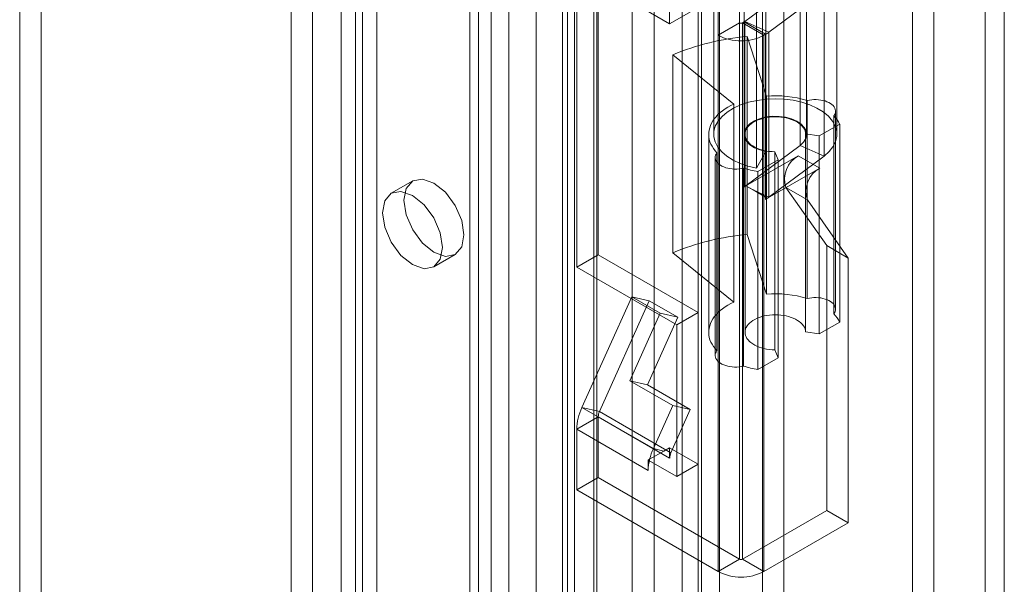
# Model space of a CAD drawing. Units: millimetres. Extents: x 0 to 420, y 0 to 297.
# Drawn here: x 351 to 363, y 166 to 173 of the extents above; entities that cross this region are included whole.
import ezdxf

# ---------------------------------------------------------------- set-up
doc = ezdxf.new("R2010")
doc.units = ezdxf.units.MM

msp = doc.modelspace()

# ---------------------------------------------------------------- linework, layer by layer
at = {"color": 7, "linetype": 'Continuous', "lineweight": 0}
for p, q in [((362.731, 75.778), (362.731, 196.783)), ((362.493, 196.646), (362.493, 75.641)), ((359.208, 74.86), (359.208, 194.891)), ((359.739, 194.891), (359.739, 74.86)), ((358.943, 74.707), (358.943, 194.738)), ((360.004, 74.707), (360.004, 194.738)), ((358.124, 82.686), (358.124, 194.117)), ((358.983, 82.73), (358.983, 194.161)), ((358.4, 194.005), (358.4, 82.574)), ((358.744, 82.592), (358.744, 194.023)), ((354.789, 193.87), (354.789, 86.699)), ((357.324, 81.648), (357.324, 193.762)), ((357.414, 81.818), (357.414, 193.814)), ((354.524, 193.717), (354.524, 86.546)), ((357.65, 193.712), (357.65, 81.597)), ((357.69, 81.707), (357.69, 193.702)), ((356.937, 193.539), (356.937, 80.205)), ((357.263, 193.488), (357.263, 80.154)), ((356.38, 192.951), (356.38, 85.78)), ((356.115, 192.798), (356.115, 85.627)), ((356.224, 85.474), (356.224, 192.645)), ((356.599, 85.474), (356.599, 192.645)), ((356.115, 85.321), (356.115, 192.492)), ((356.38, 85.168), (356.38, 192.339)), ((354.17, 84.505), (354.17, 191.676)), ((354.7, 191.676), (354.7, 84.505)), ((353.905, 84.352), (353.905, 191.523)), ((354.966, 84.352), (354.966, 191.523)), ((358.589, 179.326), (358.589, 172.794)), ((359.456, 172.804), (359.456, 178.928)), ((359.191, 172.651), (359.191, 178.775)), ((350.811, 176.774), (350.811, 144.112)), ((350.546, 176.62), (350.546, 143.959)), ((357.706, 169.936), (357.706, 173.61)), ((358.589, 172.794), (357.44, 173.457)), ((357.44, 169.783), (357.44, 173.457)), ((359.135, 173.467), (359.135, 171.426)), ((359.51, 173.467), (359.51, 171.426)), ((360.285, 171.426), (360.285, 173.467)), ((360.66, 171.426), (360.66, 173.467)), ((361.595, 173.508), (361.595, 98.386)), ((359.522, 172.823), (360.204, 173.33)), ((360.204, 173.33), (360.204, 171.289)), ((361.86, 173.355), (361.86, 98.233)), ((359.779, 173.254), (359.779, 171.213)), ((359.818, 172.69), (360.5, 173.198)), ((360.5, 173.198), (360.5, 171.156)), ((359.665, 173.048), (359.665, 171.007)), ((358.589, 172.794), (358.855, 172.947)), ((359.456, 172.804), (359.191, 172.651)), ((359.456, 166.17), (359.456, 172.804)), ((359.491, 172.804), (359.512, 172.816)), ((359.491, 172.804), (359.491, 166.17)), ((359.491, 172.804), (359.756, 172.651)), ((359.512, 170.774), (359.512, 172.816)), ((359.512, 172.816), (359.777, 172.663)), ((359.522, 172.823), (359.818, 172.69)), ((359.522, 172.823), (359.522, 170.781)), ((359.818, 170.649), (359.818, 172.69)), ((359.191, 166.016), (359.191, 172.651)), ((359.551, 170.187), (359.551, 172.636)), ((359.551, 172.636), (359.788, 171.898)), ((359.756, 172.651), (359.777, 172.663)), ((359.756, 172.651), (359.756, 166.016)), ((359.777, 170.621), (359.777, 172.663)), ((359.386, 171.799), (358.63, 172.411)), ((358.63, 169.961), (358.63, 172.411)), ((359.788, 169.448), (359.788, 171.898)), ((360.293, 171.844), (360.293, 169.394)), ((359.386, 169.35), (359.386, 171.799)), ((360.643, 169.262), (360.643, 171.711)), ((360.622, 169.204), (360.622, 171.654)), ((360.694, 171.55), (360.442, 171.405)), ((360.694, 169.101), (360.694, 171.55)), ((359.073, 171.426), (359.073, 168.976)), ((359.523, 171.426), (359.523, 168.976)), ((360.442, 171.405), (360.273, 171.43)), ((360.273, 168.98), (360.273, 171.43)), ((360.442, 168.956), (360.442, 171.405)), ((360.204, 171.289), (359.522, 170.781)), ((359.779, 171.213), (359.665, 171.007)), ((359.891, 168.76), (359.891, 171.209)), ((359.891, 171.209), (359.933, 171.111)), ((360.5, 171.156), (360.204, 171.289)), ((359.153, 171.14), (359.153, 168.69)), ((359.174, 168.748), (359.174, 171.197)), ((359.534, 170.787), (360.182, 171.161)), ((359.933, 171.111), (359.682, 170.966)), ((360.5, 171.156), (359.818, 170.649)), ((359.933, 168.662), (359.933, 171.111)), ((360.447, 171.008), (360.182, 171.161)), ((359.503, 171.008), (359.503, 168.558)), ((359.682, 168.517), (359.682, 170.966)), ((359.799, 170.634), (360.447, 171.008)), ((355.41, 170.849), (355.145, 170.696)), ((359.523, 170.781), (359.512, 170.774)), ((359.522, 170.781), (359.523, 170.781)), ((359.534, 170.787), (359.523, 170.781)), ((359.534, 170.787), (359.534, 170.787)), ((359.534, 170.787), (359.622, 170.737)), ((359.799, 170.634), (359.534, 170.787)), ((359.622, 170.737), (359.798, 170.635)), ((359.622, 170.737), (359.818, 170.649)), ((360.029, 170.767), (360.534, 170.048)), ((360.294, 170.614), (360.029, 170.767)), ((359.799, 170.634), (359.777, 170.621)), ((359.798, 170.635), (359.799, 170.634)), ((359.799, 170.634), (359.799, 170.634)), ((360.294, 170.614), (360.799, 169.895)), ((359.551, 170.187), (359.788, 169.448)), ((360.534, 170.048), (360.534, 166.772)), ((360.799, 169.895), (360.534, 170.048)), ((355.67, 169.787), (355.935, 169.94)), ((357.44, 169.783), (357.706, 169.936)), ((357.706, 169.936), (358.943, 169.221)), ((359.386, 169.35), (358.63, 169.961)), ((360.799, 169.895), (360.799, 166.619)), ((357.44, 169.783), (358.678, 169.068)), ((357.504, 168.047), (358.12, 169.417)), ((358.12, 169.417), (358.337, 169.366)), ((358.12, 169.417), (358.473, 169.213)), ((357.722, 167.997), (358.337, 169.366)), ((358.337, 169.366), (358.69, 169.162)), ((358.473, 169.213), (358.098, 168.377)), ((358.69, 169.162), (358.315, 168.327)), ((358.473, 169.213), (358.69, 169.162)), ((358.678, 169.068), (358.943, 169.221)), ((358.943, 169.221), (358.943, 167.343)), ((358.678, 169.068), (358.678, 167.19)), ((360.694, 169.101), (360.442, 168.956)), ((360.442, 168.956), (360.273, 168.98)), ((359.933, 168.662), (359.682, 168.517)), ((359.891, 168.76), (359.933, 168.662)), ((358.098, 168.377), (358.628, 168.071)), ((358.098, 168.377), (358.315, 168.327)), ((358.315, 168.327), (358.845, 168.021)), ((357.722, 167.997), (357.504, 168.047)), ((358.388, 167.537), (357.504, 168.047)), ((358.628, 168.071), (358.388, 167.537)), ((358.628, 168.071), (358.845, 168.021)), ((357.706, 167.929), (357.44, 167.776)), ((357.706, 167.18), (357.706, 167.929)), ((358.589, 167.419), (357.706, 167.929)), ((357.722, 167.997), (358.605, 167.486)), ((358.845, 168.021), (358.605, 167.486)), ((357.44, 167.027), (357.44, 167.776)), ((358.324, 167.266), (357.44, 167.776)), ((358.589, 167.547), (358.519, 167.506)), ((358.589, 167.547), (358.589, 167.49)), ((358.943, 167.343), (358.589, 167.547)), ((358.519, 167.506), (358.342, 167.405)), ((358.519, 167.506), (358.388, 167.537)), ((358.589, 167.49), (358.589, 167.419)), ((358.605, 167.486), (358.589, 167.49)), ((358.342, 167.405), (358.324, 167.394)), ((358.324, 167.394), (358.324, 167.266)), ((358.678, 167.19), (358.324, 167.394)), ((358.678, 167.19), (358.943, 167.343)), ((357.44, 167.027), (357.706, 167.18)), ((359.456, 166.17), (357.706, 167.18)), ((359.191, 166.016), (357.44, 167.027)), ((360.534, 166.772), (359.491, 166.17)), ((360.799, 166.619), (360.534, 166.772)), ((360.799, 166.619), (359.756, 166.016)), ((359.456, 166.17), (359.191, 166.016)), ((359.491, 166.17), (359.756, 166.016))]:
    msp.add_line(p, q, dxfattribs=at)
at = {"color": 7, "linetype": 'Continuous', "lineweight": 0, "flags": 128}
for points in [[(359.665, 171.007), (359.559, 171.031), (359.462, 171.065), (359.374, 171.106), (359.297, 171.154), (359.234, 171.209), (359.186, 171.268), (359.153, 171.331), (359.137, 171.395), (359.138, 171.461), (359.155, 171.526), (359.189, 171.588), (359.238, 171.647), (359.302, 171.701), (359.38, 171.749), (359.468, 171.79), (359.567, 171.822), (359.672, 171.846), (359.783, 171.861), (359.896, 171.866), (360.009, 171.861), (360.119, 171.847), (360.225, 171.823), (360.324, 171.791), (360.413, 171.75), (360.49, 171.703), (360.555, 171.649), (360.605, 171.59), (360.639, 171.528), (360.657, 171.463), (360.659, 171.398), (360.643, 171.333), (360.611, 171.27), (360.563, 171.211), (360.5, 171.156)], [(360.622, 171.654), (360.632, 171.669), (360.639, 171.685), (360.642, 171.701), (360.643, 171.718), (360.64, 171.734), (360.634, 171.75), (360.625, 171.766), (360.612, 171.781), (360.597, 171.795), (360.58, 171.807), (360.559, 171.819), (360.537, 171.829), (360.513, 171.838), (360.487, 171.845), (360.46, 171.85), (360.433, 171.854), (360.404, 171.856), (360.376, 171.855), (360.348, 171.853), (360.32, 171.849), (360.293, 171.844)], [(359.174, 171.197), (359.151, 171.223), (359.131, 171.25), (359.114, 171.277), (359.1, 171.305), (359.088, 171.333), (359.08, 171.362), (359.075, 171.391), (359.073, 171.42), (359.074, 171.449), (359.078, 171.478), (359.085, 171.507), (359.095, 171.535), (359.108, 171.563), (359.123, 171.591), (359.142, 171.617), (359.164, 171.644), (359.188, 171.669), (359.215, 171.694), (359.245, 171.717), (359.277, 171.739), (359.311, 171.761), (359.347, 171.781), (359.386, 171.799)], [(359.779, 171.213), (359.705, 171.232), (359.639, 171.26), (359.584, 171.295), (359.543, 171.335), (359.518, 171.38), (359.51, 171.427), (359.519, 171.474), (359.545, 171.519), (359.586, 171.559), (359.641, 171.594), (359.708, 171.621), (359.783, 171.64), (359.863, 171.649), (359.945, 171.648), (360.024, 171.637), (360.098, 171.617), (360.163, 171.589), (360.216, 171.553), (360.255, 171.512), (360.279, 171.467), (360.285, 171.42), (360.274, 171.373), (360.247, 171.329), (360.204, 171.289)], [(360.273, 171.43), (360.27, 171.449), (360.265, 171.469), (360.257, 171.488), (360.245, 171.507), (360.231, 171.525), (360.214, 171.542), (360.194, 171.559), (360.172, 171.574), (360.147, 171.588), (360.12, 171.6), (360.092, 171.611), (360.062, 171.621), (360.03, 171.628), (359.997, 171.635), (359.964, 171.639), (359.93, 171.642), (359.895, 171.642), (359.861, 171.641), (359.827, 171.639), (359.794, 171.634), (359.761, 171.628), (359.73, 171.619), (359.7, 171.61), (359.671, 171.599), (359.645, 171.586), (359.621, 171.572), (359.599, 171.557), (359.579, 171.54), (359.562, 171.523), (359.548, 171.505), (359.537, 171.486), (359.529, 171.467), (359.524, 171.447), (359.523, 171.427), (359.524, 171.407), (359.529, 171.388), (359.536, 171.368), (359.547, 171.349), (359.56, 171.331), (359.577, 171.314), (359.596, 171.297), (359.618, 171.282), (359.642, 171.268), (359.668, 171.255), (359.696, 171.243), (359.726, 171.233), (359.757, 171.225), (359.789, 171.219), (359.823, 171.214), (359.857, 171.211), (359.891, 171.209)], [(359.174, 171.197), (359.164, 171.182), (359.157, 171.166), (359.154, 171.15), (359.153, 171.133), (359.156, 171.117), (359.162, 171.101), (359.172, 171.085), (359.184, 171.071), (359.199, 171.057), (359.217, 171.044), (359.237, 171.032), (359.259, 171.022), (359.283, 171.013), (359.309, 171.006), (359.336, 171.001), (359.364, 170.997), (359.392, 170.996), (359.42, 170.996), (359.449, 170.998), (359.476, 171.002), (359.503, 171.008)], [(355.301, 170.609), (355.33, 170.756), (355.41, 170.849), (355.531, 170.872), (355.673, 170.823), (355.815, 170.708), (355.935, 170.546), (356.016, 170.36), (356.044, 170.18), (356.016, 170.032), (355.935, 169.94), (355.815, 169.916), (355.673, 169.966), (355.531, 170.08), (355.41, 170.243), (355.33, 170.428), (355.301, 170.609)], [(355.036, 170.456), (355.065, 170.603), (355.145, 170.696), (355.265, 170.719), (355.407, 170.67), (355.55, 170.555), (355.67, 170.393), (355.75, 170.207), (355.779, 170.027), (355.75, 169.879), (355.67, 169.787), (355.55, 169.763), (355.407, 169.813), (355.265, 169.927), (355.145, 170.09), (355.065, 170.275), (355.036, 170.456)], [(360.622, 169.204), (360.632, 169.22), (360.639, 169.235), (360.642, 169.252), (360.643, 169.268), (360.64, 169.285), (360.634, 169.301), (360.625, 169.316), (360.612, 169.331), (360.597, 169.345), (360.58, 169.358), (360.559, 169.369), (360.537, 169.38), (360.513, 169.388), (360.487, 169.395), (360.46, 169.401), (360.433, 169.404), (360.404, 169.406), (360.376, 169.406), (360.348, 169.404), (360.32, 169.4), (360.293, 169.394)], [(359.174, 168.748), (359.151, 168.774), (359.131, 168.8), (359.114, 168.828), (359.1, 168.855), (359.088, 168.884), (359.08, 168.912), (359.075, 168.941), (359.073, 168.97), (359.074, 168.999), (359.078, 169.028), (359.085, 169.057), (359.095, 169.085), (359.108, 169.113), (359.123, 169.141), (359.142, 169.168), (359.164, 169.194), (359.188, 169.219), (359.215, 169.244), (359.245, 169.267), (359.277, 169.29), (359.311, 169.311), (359.347, 169.331), (359.386, 169.35)], [(360.273, 168.98), (360.27, 169), (360.265, 169.019), (360.257, 169.039), (360.245, 169.057), (360.231, 169.075), (360.214, 169.093), (360.194, 169.109), (360.172, 169.124), (360.147, 169.138), (360.12, 169.15), (360.092, 169.161), (360.062, 169.171), (360.03, 169.179), (359.997, 169.185), (359.964, 169.189), (359.93, 169.192), (359.895, 169.193), (359.861, 169.192), (359.827, 169.189), (359.794, 169.184), (359.761, 169.178), (359.73, 169.17), (359.7, 169.16), (359.671, 169.149), (359.645, 169.136), (359.621, 169.122), (359.599, 169.107), (359.579, 169.091), (359.562, 169.073), (359.548, 169.055), (359.537, 169.036), (359.529, 169.017), (359.524, 168.997), (359.523, 168.978), (359.524, 168.958), (359.529, 168.938), (359.536, 168.919), (359.547, 168.9), (359.56, 168.882), (359.577, 168.864), (359.596, 168.848), (359.618, 168.832), (359.642, 168.818), (359.668, 168.805), (359.696, 168.794), (359.726, 168.784), (359.757, 168.776), (359.789, 168.769), (359.823, 168.764), (359.857, 168.761), (359.891, 168.76)], [(359.174, 168.748), (359.164, 168.732), (359.157, 168.716), (359.154, 168.7), (359.153, 168.684), (359.156, 168.667), (359.162, 168.651), (359.172, 168.636), (359.184, 168.621), (359.199, 168.607), (359.217, 168.594), (359.237, 168.583), (359.259, 168.572), (359.283, 168.564), (359.309, 168.557), (359.336, 168.551), (359.364, 168.548), (359.392, 168.546), (359.42, 168.546), (359.449, 168.548), (359.476, 168.552), (359.503, 168.558)]]:
    msp.add_lwpolyline(points, dxfattribs=at)
at = {"color": 7, "linetype": 'Continuous', "lineweight": 0}
for centre, radius, start, end in [((359.473, 172.838), 0.0384, 242.6097, 297.3903), ((359.458, 172.909), 0.107, 299.8898, 306.5504), ((359.564, 173.033), 0.428, 299.8898, 306.5504), ((359.82, 169.547), 3.101, 94.9784, 112.559), ((359.473, 173.197), 0.615, 242.6097, 297.3903), ((359.899, 170.549), 1.354, 73.0663, 94.7085), ((360.335, 171.378), 0.398, 25.7194, 43.9031), ((360.341, 170.873), 0.329, 118.8102, 198.7784), ((359.87, 172.184), 1.232, 252.6802, 261.2272), ((360.606, 170.72), 0.329, 118.8102, 198.7784), ((359.458, 170.867), 0.107, 299.8898, 306.5504), ((359.552, 171.011), 0.449, 299.9715, 303.2001), ((359.576, 170.975), 0.407, 303.1979, 306.6349), ((359.82, 167.097), 3.101, 94.9784, 112.559), ((359.899, 168.099), 1.354, 73.0663, 94.7085), ((360.335, 168.928), 0.398, 25.7194, 43.9031), ((359.87, 169.734), 1.232, 252.6802, 261.2272), ((358.117, 167.759), 0.677, 154.852, 178.6051), ((357.875, 167.925), 0.169, 154.852, 178.6051), ((359.098, 167.216), 0.779, 155.6713, 165.9624), ((358.759, 167.415), 0.169, 154.852, 178.6051), ((358.909, 167.261), 0.585, 165.7247, 179.5052), ((359.473, 166.204), 0.0384, 242.6097, 297.3903), ((359.473, 166.562), 0.615, 242.6097, 297.3903)]:
    msp.add_arc(centre, radius, start, end, dxfattribs=at)

doc.saveas('drawing.dxf')
